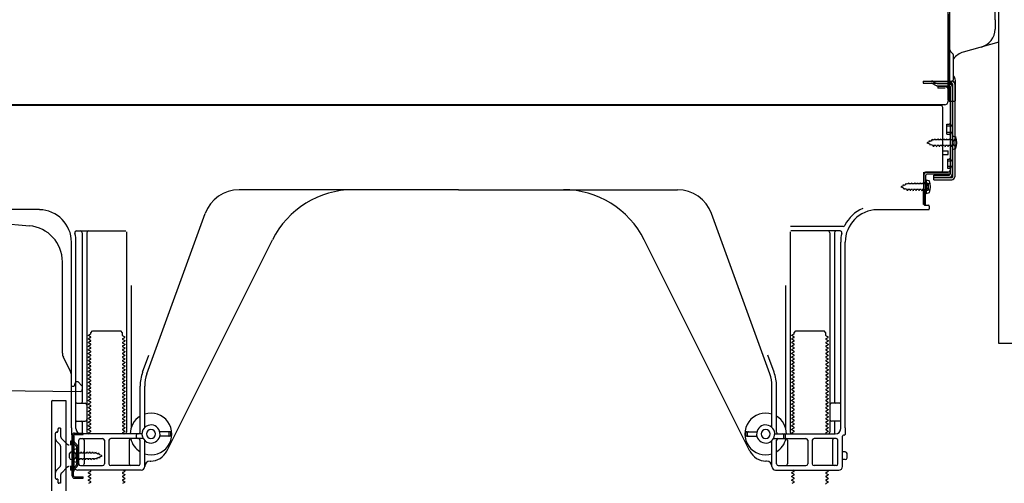
# Model space of a CAD drawing. Extents: x 28111 to 54233, y -21830 to -13430.
# Drawn here: x 36288 to 36832, y -19931 to -19675 of the extents above; entities that cross this region are included whole.
import ezdxf

# ---------------------------------------------------------------- set-up
doc = ezdxf.new("R2010")
doc.units = 0
doc.header["$LTSCALE"] = 50
doc.header["$MEASUREMENT"] = 0
doc.linetypes.add('HIDDEN', pattern=[0.375, 0.25, -0.125])
doc.linetypes.add('HIDDENNEW0', pattern=[4.5, 3, -1.5])
doc.layers.add('121-キャビネット（中）', color=253, linetype='HIDDEN')
doc.layers.add('150-機器', color=8, linetype='CONTINUOUS')

msp = doc.modelspace()

# ---------------------------------------------------------------- linework, layer by layer
at = {"layer": '121-キャビネット（中）', "linetype": 'Continuous', "flags": 128}
msp.add_lwpolyline([(36855.2, -19185.89), (36855.2, -19853.89), (36829.2, -19853.89), (36829.2, -19185.89)], close=True, dxfattribs=at)
at = {"layer": '150-機器', "color": 13, "linetype": 'Continuous'}
for p, q in [((36801.16, -19684.26), (36801.16, -19353.39)), ((36827.06, -19674.96), (36827.06, -19407.29)), ((36802.16, -19719.38), (36802.16, -19604.88)), ((36801.16, -19671.89), (36801.16, -19719.89)), ((36827.06, -19674.96), (36827.06, -19680.08)), ((36801.16, -19705.08), (36801.16, -19684.26)), ((36829.2, -19687.28), (36809.46, -19692.83)), ((36802.16, -19702.76), (36802.16, -19697.89)), ((36804.16, -19707.4), (36804.16, -19694.91)), ((36801.16, -19719.38), (36801.16, -19705.08)), ((36802.2, -19708.78), (36803.1, -19708.78)), ((36802.2, -19709.98), (36803.1, -19709.98)), ((36805.16, -19719.39), (36805.16, -19708.45)), ((36802.2, -19711.88), (36802.2, -19760.28)), ((36803.6, -19710.48), (36803.6, -19761.68)), ((36804.8, -19710.48), (36804.8, -19761.68)), ((36801.68, -19719.88), (36804.66, -19719.89)), ((36802.2, -19719.39), (36802.2, -19725.88)), ((36797.2, -19722.38), (36263.2, -19722.38)), ((36799.32, -19721.89), (36267.16, -19721.89)), ((36785.74, -19722.29), (36785.61, -19722.38)), ((36798.2, -19758.08), (36798.2, -19723.38)), ((36800.4, -19732.63), (36801.7, -19732.63)), ((36800.4, -19738.13), (36800.4, -19732.63)), ((36800.4, -19738.13), (36801.7, -19738.13)), ((36802.2, -19738.58), (36802.2, -19758.08)), ((36802.2, -19740.18), (36802.2, -19758.08)), ((36803.4, -19739.13), (36803.4, -19746.63)), ((36803.4, -19739.13), (36805.36, -19739.63)), ((36798.2, -19747.38), (36801.2, -19747.38)), ((36801.2, -19749.38), (36801.2, -19747.38)), ((36803.4, -19746.63), (36805.36, -19746.13)), ((36798.2, -19749.38), (36801.2, -19749.38)), ((36787.67, -19760.76), (36787.7, -19759.08)), ((36788.7, -19759.08), (36801.2, -19759.08)), ((36802.2, -19759.08), (36789.37, -19759.08)), ((36802.2, -19759.08), (36802.2, -19760.28)), ((36787.42, -19777.08), (36787.67, -19760.76)), ((36787.7, -19759.95), (36787.7, -19777.08)), ((36788.62, -19777.1), (36788.87, -19760.78)), ((36788.9, -19763.45), (36788.9, -19770.95)), ((36788.9, -19763.45), (36790.86, -19763.95)), ((36802.2, -19760.28), (36789.37, -19760.28)), ((36793.3, -19763.38), (36793.3, -19760.79)), ((36793.3, -19760.79), (36801.7, -19760.79)), ((36793.3, -19762.18), (36803.1, -19762.18)), ((36793.3, -19763.38), (36803.1, -19763.38)), ((36530.2, -19768.88), (36408.92, -19768.88)), ((36530.2, -19768.88), (36651.48, -19768.88)), ((36789.2, -19765.05), (36787.7, -19765.05)), ((36789.2, -19769.35), (36787.7, -19769.35)), ((36790.2, -19768.35), (36790.2, -19766.05)), ((36788.9, -19770.95), (36790.86, -19770.45)), ((36298.47, -19779.88), (36270.2, -19779.88)), ((36761.93, -19779.88), (36790.2, -19779.88)), ((36788.62, -19777.1), (36787.42, -19777.08)), ((36788, -19777.38), (36790.2, -19777.38)), ((36790.7, -19777.88), (36790.7, -19779.38)), ((36357.91, -19870.57), (36390.13, -19782.04)), ((36702.49, -19870.57), (36670.27, -19782.04)), ((36276.47, -19787.35), (36292.93, -19788.78)), ((36319.05, -19791.63), (36346.2, -19791.63)), ((36743.04, -19789.13), (36713.91, -19789.13)), ((36741.35, -19791.63), (36714.2, -19791.63)), ((36322.2, -19792.64), (36322.2, -19886.38)), ((36324.7, -19792.64), (36324.7, -19902.88)), ((36346.7, -19792.13), (36346.7, -19902.88)), ((36368.96, -19913.36), (36427.38, -19796.52)), ((36691.44, -19913.36), (36633.02, -19796.52)), ((36713.7, -19792.13), (36713.7, -19902.88)), ((36735.7, -19792.64), (36735.7, -19902.88)), ((36738.2, -19792.64), (36738.2, -19886.38)), ((36316.2, -19900.47), (36316.2, -19797.88)), ((36318.7, -19900.88), (36318.7, -19797.88)), ((36741.7, -19900.88), (36741.7, -19797.88)), ((36744.2, -19900.47), (36744.2, -19797.88)), ((36311.2, -19859.15), (36311.2, -19808.71)), ((36349.2, -19821.86), (36349.2, -19900.53)), ((36711.2, -19821.86), (36711.2, -19900.53)), ((36326.78, -19848.63), (36325.7, -19849.26)), ((36325.7, -19849.51), (36325.7, -19849.26)), ((36326.78, -19850.13), (36325.7, -19849.51)), ((36326.78, -19850.63), (36325.7, -19851.26)), ((36325.7, -19851.51), (36325.7, -19851.26)), ((36326.78, -19852.13), (36325.7, -19851.51)), ((36326.93, -19847.88), (36327.93, -19846.88)), ((36326.93, -19848.38), (36326.93, -19847.88)), ((36327.93, -19846.88), (36343.47, -19846.88)), ((36344.47, -19847.88), (36343.47, -19846.88)), ((36344.47, -19849.38), (36344.47, -19847.88)), ((36344.62, -19849.63), (36345.7, -19850.26)), ((36344.62, -19851.13), (36345.7, -19850.51)), ((36344.62, -19851.63), (36345.7, -19852.26)), ((36345.7, -19850.51), (36345.7, -19850.26)), ((36715.78, -19848.63), (36714.7, -19849.26)), ((36714.7, -19849.51), (36714.7, -19849.26)), ((36715.78, -19850.13), (36714.7, -19849.51)), ((36715.78, -19850.63), (36714.7, -19851.26)), ((36714.7, -19851.51), (36714.7, -19851.26)), ((36715.78, -19852.13), (36714.7, -19851.51)), ((36715.93, -19847.88), (36716.93, -19846.88)), ((36715.93, -19848.38), (36715.93, -19847.88)), ((36716.93, -19846.88), (36732.47, -19846.88)), ((36733.47, -19847.88), (36732.47, -19846.88)), ((36733.47, -19849.38), (36733.47, -19847.88)), ((36733.62, -19849.63), (36734.7, -19850.26)), ((36733.62, -19851.13), (36734.7, -19850.51)), ((36733.62, -19851.63), (36734.7, -19852.26)), ((36734.7, -19850.51), (36734.7, -19850.26)), ((36326.78, -19852.63), (36325.7, -19853.26)), ((36325.7, -19853.51), (36325.7, -19853.26)), ((36326.78, -19854.13), (36325.7, -19853.51)), ((36326.78, -19854.63), (36325.7, -19855.26)), ((36325.7, -19855.51), (36325.7, -19855.26)), ((36326.78, -19856.13), (36325.7, -19855.51)), ((36326.78, -19856.63), (36325.7, -19857.26)), ((36344.62, -19853.13), (36345.7, -19852.51)), ((36344.62, -19853.63), (36345.7, -19854.26)), ((36344.62, -19855.13), (36345.7, -19854.51)), ((36344.62, -19855.63), (36345.7, -19856.26)), ((36344.62, -19857.13), (36345.7, -19856.51)), ((36345.7, -19852.26), (36345.7, -19852.51)), ((36345.7, -19854.26), (36345.7, -19854.51)), ((36345.7, -19856.26), (36345.7, -19856.51)), ((36715.78, -19852.63), (36714.7, -19853.26)), ((36714.7, -19853.51), (36714.7, -19853.26)), ((36715.78, -19854.13), (36714.7, -19853.51)), ((36715.78, -19854.63), (36714.7, -19855.26)), ((36714.7, -19855.51), (36714.7, -19855.26)), ((36715.78, -19856.13), (36714.7, -19855.51)), ((36715.78, -19856.63), (36714.7, -19857.26)), ((36733.62, -19853.13), (36734.7, -19852.51)), ((36733.62, -19853.63), (36734.7, -19854.26)), ((36733.62, -19855.13), (36734.7, -19854.51)), ((36733.62, -19855.63), (36734.7, -19856.26)), ((36733.62, -19857.13), (36734.7, -19856.51)), ((36734.7, -19852.26), (36734.7, -19852.51)), ((36734.7, -19854.26), (36734.7, -19854.51)), ((36734.7, -19856.26), (36734.7, -19856.51)), ((36315.67, -19869.28), (36311.73, -19861.39)), ((36325.7, -19857.51), (36325.7, -19857.26)), ((36326.78, -19858.13), (36325.7, -19857.51)), ((36326.78, -19858.63), (36325.7, -19859.26)), ((36325.7, -19859.51), (36325.7, -19859.26)), ((36326.78, -19860.13), (36325.7, -19859.51)), ((36326.78, -19860.63), (36325.7, -19861.26)), ((36325.7, -19861.51), (36325.7, -19861.26)), ((36326.78, -19862.13), (36325.7, -19861.51)), ((36326.78, -19862.63), (36325.7, -19863.26)), ((36344.62, -19857.63), (36345.7, -19858.26)), ((36344.62, -19859.13), (36345.7, -19858.51)), ((36344.62, -19859.63), (36345.7, -19860.26)), ((36344.62, -19861.13), (36345.7, -19860.51)), ((36344.62, -19861.63), (36345.7, -19862.26)), ((36344.62, -19863.13), (36345.7, -19862.51)), ((36345.7, -19858.26), (36345.7, -19858.51)), ((36345.7, -19860.26), (36345.7, -19860.51)), ((36345.7, -19862.26), (36345.7, -19862.51)), ((36355.56, -19869.72), (36358.95, -19860.39)), ((36704.84, -19869.72), (36701.45, -19860.39)), ((36714.7, -19857.51), (36714.7, -19857.26)), ((36715.78, -19858.13), (36714.7, -19857.51)), ((36715.78, -19858.63), (36714.7, -19859.26)), ((36714.7, -19859.51), (36714.7, -19859.26)), ((36715.78, -19860.13), (36714.7, -19859.51)), ((36715.78, -19860.63), (36714.7, -19861.26)), ((36714.7, -19861.51), (36714.7, -19861.26)), ((36715.78, -19862.13), (36714.7, -19861.51)), ((36715.78, -19862.63), (36714.7, -19863.26)), ((36733.62, -19857.63), (36734.7, -19858.26)), ((36733.62, -19859.13), (36734.7, -19858.51)), ((36733.62, -19859.63), (36734.7, -19860.26)), ((36733.62, -19861.13), (36734.7, -19860.51)), ((36733.62, -19861.63), (36734.7, -19862.26)), ((36733.62, -19863.13), (36734.7, -19862.51)), ((36734.7, -19858.26), (36734.7, -19858.51)), ((36734.7, -19860.26), (36734.7, -19860.51)), ((36734.7, -19862.26), (36734.7, -19862.51)), ((36325.7, -19863.51), (36325.7, -19863.26)), ((36326.78, -19864.13), (36325.7, -19863.51)), ((36326.78, -19864.63), (36325.7, -19865.26)), ((36325.7, -19865.51), (36325.7, -19865.26)), ((36326.78, -19866.13), (36325.7, -19865.51)), ((36326.78, -19866.63), (36325.7, -19867.26)), ((36325.7, -19867.51), (36325.7, -19867.26)), ((36326.78, -19868.13), (36325.7, -19867.51)), ((36344.62, -19863.63), (36345.7, -19864.26)), ((36344.62, -19865.13), (36345.7, -19864.51)), ((36344.62, -19865.63), (36345.7, -19866.26)), ((36344.62, -19867.13), (36345.7, -19866.51)), ((36344.62, -19867.63), (36345.7, -19868.26)), ((36345.7, -19864.26), (36345.7, -19864.51)), ((36345.7, -19866.26), (36345.7, -19866.51)), ((36714.7, -19863.51), (36714.7, -19863.26)), ((36715.78, -19864.13), (36714.7, -19863.51)), ((36715.78, -19864.63), (36714.7, -19865.26)), ((36714.7, -19865.51), (36714.7, -19865.26)), ((36715.78, -19866.13), (36714.7, -19865.51)), ((36715.78, -19866.63), (36714.7, -19867.26)), ((36714.7, -19867.51), (36714.7, -19867.26)), ((36715.78, -19868.13), (36714.7, -19867.51)), ((36733.62, -19863.63), (36734.7, -19864.26)), ((36733.62, -19865.13), (36734.7, -19864.51)), ((36733.62, -19865.63), (36734.7, -19866.26)), ((36733.62, -19867.13), (36734.7, -19866.51)), ((36733.62, -19867.63), (36734.7, -19868.26)), ((36734.7, -19864.26), (36734.7, -19864.51)), ((36734.7, -19866.26), (36734.7, -19866.51)), ((36316.2, -19877.38), (36316.2, -19871.52)), ((36326.78, -19868.63), (36325.7, -19869.26)), ((36325.7, -19869.51), (36325.7, -19869.26)), ((36326.78, -19870.13), (36325.7, -19869.51)), ((36326.78, -19870.63), (36325.7, -19871.26)), ((36325.7, -19871.51), (36325.7, -19871.26)), ((36326.78, -19872.13), (36325.7, -19871.51)), ((36326.78, -19872.63), (36325.7, -19873.26)), ((36325.7, -19873.51), (36325.7, -19873.26)), ((36326.78, -19874.13), (36325.7, -19873.51)), ((36344.62, -19869.13), (36345.7, -19868.51)), ((36344.62, -19869.63), (36345.7, -19870.26)), ((36344.62, -19871.13), (36345.7, -19870.51)), ((36344.62, -19871.63), (36345.7, -19872.26)), ((36344.62, -19873.13), (36345.7, -19872.51)), ((36345.7, -19868.26), (36345.7, -19868.51)), ((36345.7, -19870.26), (36345.7, -19870.51)), ((36345.7, -19872.26), (36345.7, -19872.51)), ((36715.78, -19868.63), (36714.7, -19869.26)), ((36714.7, -19869.51), (36714.7, -19869.26)), ((36715.78, -19870.13), (36714.7, -19869.51)), ((36715.78, -19870.63), (36714.7, -19871.26)), ((36714.7, -19871.51), (36714.7, -19871.26)), ((36715.78, -19872.13), (36714.7, -19871.51)), ((36715.78, -19872.63), (36714.7, -19873.26)), ((36714.7, -19873.51), (36714.7, -19873.26)), ((36715.78, -19874.13), (36714.7, -19873.51)), ((36733.62, -19869.13), (36734.7, -19868.51)), ((36733.62, -19869.63), (36734.7, -19870.26)), ((36733.62, -19871.13), (36734.7, -19870.51)), ((36733.62, -19871.63), (36734.7, -19872.26)), ((36733.62, -19873.13), (36734.7, -19872.51)), ((36734.7, -19868.26), (36734.7, -19868.51)), ((36734.7, -19870.26), (36734.7, -19870.51)), ((36734.7, -19872.26), (36734.7, -19872.51)), ((36316.2, -19877.38), (36317.7, -19877.38)), ((36318.16, -19876.24), (36317.7, -19877.38)), ((36318.7, -19874.88), (36318.16, -19876.24)), ((36318.7, -19874.88), (36319.7, -19874.88)), ((36319.7, -19874.88), (36322.2, -19877.38)), ((36322.2, -19877.38), (36322.2, -19879.32)), ((36326.78, -19874.63), (36325.7, -19875.26)), ((36325.7, -19875.51), (36325.7, -19875.26)), ((36326.78, -19876.13), (36325.7, -19875.51)), ((36326.78, -19876.63), (36325.7, -19877.26)), ((36325.7, -19877.51), (36325.7, -19877.26)), ((36326.78, -19878.13), (36325.7, -19877.51)), ((36326.78, -19878.63), (36325.7, -19879.26)), ((36344.62, -19873.63), (36345.7, -19874.26)), ((36344.62, -19875.13), (36345.7, -19874.51)), ((36344.62, -19875.63), (36345.7, -19876.26)), ((36344.62, -19877.13), (36345.7, -19876.51)), ((36344.62, -19877.63), (36345.7, -19878.26)), ((36344.62, -19879.13), (36345.7, -19878.51)), ((36345.7, -19874.26), (36345.7, -19874.51)), ((36345.7, -19876.26), (36345.7, -19876.51)), ((36345.7, -19878.26), (36345.7, -19878.51)), ((36354.2, -19902.88), (36354.2, -19877.41)), ((36356.7, -19900.31), (36356.7, -19877.41)), ((36703.7, -19900.31), (36703.7, -19877.41)), ((36706.2, -19902.88), (36706.2, -19877.41)), ((36715.78, -19874.63), (36714.7, -19875.26)), ((36714.7, -19875.51), (36714.7, -19875.26)), ((36715.78, -19876.13), (36714.7, -19875.51)), ((36715.78, -19876.63), (36714.7, -19877.26)), ((36714.7, -19877.51), (36714.7, -19877.26)), ((36715.78, -19878.13), (36714.7, -19877.51)), ((36715.78, -19878.63), (36714.7, -19879.26)), ((36733.62, -19873.63), (36734.7, -19874.26)), ((36733.62, -19875.13), (36734.7, -19874.51)), ((36733.62, -19875.63), (36734.7, -19876.26)), ((36733.62, -19877.13), (36734.7, -19876.51)), ((36733.62, -19877.63), (36734.7, -19878.26)), ((36733.62, -19879.13), (36734.7, -19878.51)), ((36734.7, -19874.26), (36734.7, -19874.51)), ((36734.7, -19876.26), (36734.7, -19876.51)), ((36734.7, -19878.26), (36734.7, -19878.51)), ((36250.19, -19879.49), (36321.19, -19880.32)), ((36325.7, -19879.51), (36325.7, -19879.26)), ((36326.78, -19880.13), (36325.7, -19879.51)), ((36326.78, -19880.63), (36325.7, -19881.26)), ((36325.7, -19881.51), (36325.7, -19881.26)), ((36326.78, -19882.13), (36325.7, -19881.51)), ((36326.78, -19882.63), (36325.7, -19883.26)), ((36325.7, -19883.51), (36325.7, -19883.26)), ((36326.78, -19884.13), (36325.7, -19883.51)), ((36344.62, -19879.63), (36345.7, -19880.26)), ((36344.62, -19881.13), (36345.7, -19880.51)), ((36344.62, -19881.63), (36345.7, -19882.26)), ((36344.62, -19883.13), (36345.7, -19882.51)), ((36344.62, -19883.63), (36345.7, -19884.26)), ((36345.7, -19880.26), (36345.7, -19880.51)), ((36345.7, -19882.26), (36345.7, -19882.51)), ((36345.7, -19884.26), (36345.7, -19884.51)), ((36714.7, -19879.51), (36714.7, -19879.26)), ((36715.78, -19880.13), (36714.7, -19879.51)), ((36715.78, -19880.63), (36714.7, -19881.26)), ((36714.7, -19881.51), (36714.7, -19881.26)), ((36715.78, -19882.13), (36714.7, -19881.51)), ((36715.78, -19882.63), (36714.7, -19883.26)), ((36714.7, -19883.51), (36714.7, -19883.26)), ((36715.78, -19884.13), (36714.7, -19883.51)), ((36733.62, -19879.63), (36734.7, -19880.26)), ((36733.62, -19881.13), (36734.7, -19880.51)), ((36733.62, -19881.63), (36734.7, -19882.26)), ((36733.62, -19883.13), (36734.7, -19882.51)), ((36733.62, -19883.63), (36734.7, -19884.26)), ((36734.7, -19880.26), (36734.7, -19880.51)), ((36734.7, -19882.26), (36734.7, -19882.51)), ((36734.7, -19884.26), (36734.7, -19884.51)), ((36305.2, -19885.88), (36305.2, -20004.88)), ((36305.7, -19885.38), (36313.1, -19885.38)), ((36313.1, -19885.38), (36313.1, -20004.88)), ((36318.7, -19893.88), (36318.7, -19889.88)), ((36319.2, -19886.88), (36323.7, -19886.88)), ((36326.78, -19884.63), (36325.7, -19885.26)), ((36325.7, -19885.51), (36325.7, -19885.26)), ((36326.78, -19886.13), (36325.7, -19885.51)), ((36326.78, -19886.63), (36325.7, -19887.26)), ((36325.7, -19887.51), (36325.7, -19887.26)), ((36326.78, -19888.13), (36325.7, -19887.51)), ((36326.78, -19888.63), (36325.7, -19889.26)), ((36325.7, -19889.51), (36325.7, -19889.26)), ((36326.78, -19890.13), (36325.7, -19889.51)), ((36344.62, -19885.13), (36345.7, -19884.51)), ((36344.62, -19885.63), (36345.7, -19886.26)), ((36344.62, -19887.13), (36345.7, -19886.51)), ((36344.62, -19887.63), (36345.7, -19888.26)), ((36344.62, -19889.13), (36345.7, -19888.51)), ((36344.62, -19889.63), (36345.7, -19890.26)), ((36345.7, -19886.26), (36345.7, -19886.51)), ((36345.7, -19888.26), (36345.7, -19888.51)), ((36715.78, -19884.63), (36714.7, -19885.26)), ((36714.7, -19885.51), (36714.7, -19885.26)), ((36715.78, -19886.13), (36714.7, -19885.51)), ((36715.78, -19886.63), (36714.7, -19887.26)), ((36714.7, -19887.51), (36714.7, -19887.26)), ((36715.78, -19888.13), (36714.7, -19887.51)), ((36715.78, -19888.63), (36714.7, -19889.26)), ((36714.7, -19889.51), (36714.7, -19889.26)), ((36715.78, -19890.13), (36714.7, -19889.51)), ((36733.62, -19885.13), (36734.7, -19884.51)), ((36733.62, -19885.63), (36734.7, -19886.26)), ((36733.62, -19887.13), (36734.7, -19886.51)), ((36733.62, -19887.63), (36734.7, -19888.26)), ((36733.62, -19889.13), (36734.7, -19888.51)), ((36733.62, -19889.63), (36734.7, -19890.26)), ((36734.7, -19886.26), (36734.7, -19886.51)), ((36734.7, -19888.26), (36734.7, -19888.51)), ((36741.2, -19886.88), (36736.7, -19886.88)), ((36741.7, -19893.88), (36741.7, -19889.88)), ((36326.78, -19890.63), (36325.7, -19891.26)), ((36325.7, -19891.51), (36325.7, -19891.26)), ((36326.78, -19892.13), (36325.7, -19891.51)), ((36326.78, -19892.63), (36325.7, -19893.26)), ((36325.7, -19893.51), (36325.7, -19893.26)), ((36326.78, -19894.13), (36325.7, -19893.51)), ((36326.78, -19894.63), (36325.7, -19895.26)), ((36325.7, -19895.51), (36325.7, -19895.26)), ((36344.62, -19891.13), (36345.7, -19890.51)), ((36344.62, -19891.63), (36345.7, -19892.26)), ((36344.62, -19893.13), (36345.7, -19892.51)), ((36344.62, -19893.63), (36345.7, -19894.26)), ((36344.62, -19895.13), (36345.7, -19894.51)), ((36345.7, -19890.26), (36345.7, -19890.51)), ((36345.7, -19892.26), (36345.7, -19892.51)), ((36345.7, -19894.26), (36345.7, -19894.51)), ((36715.78, -19890.63), (36714.7, -19891.26)), ((36714.7, -19891.51), (36714.7, -19891.26)), ((36715.78, -19892.13), (36714.7, -19891.51)), ((36715.78, -19892.63), (36714.7, -19893.26)), ((36714.7, -19893.51), (36714.7, -19893.26)), ((36715.78, -19894.13), (36714.7, -19893.51)), ((36715.78, -19894.63), (36714.7, -19895.26)), ((36714.7, -19895.51), (36714.7, -19895.26)), ((36733.62, -19891.13), (36734.7, -19890.51)), ((36733.62, -19891.63), (36734.7, -19892.26)), ((36733.62, -19893.13), (36734.7, -19892.51)), ((36733.62, -19893.63), (36734.7, -19894.26)), ((36733.62, -19895.13), (36734.7, -19894.51)), ((36734.7, -19890.26), (36734.7, -19890.51)), ((36734.7, -19892.26), (36734.7, -19892.51)), ((36734.7, -19894.26), (36734.7, -19894.51)), ((36316.2, -19900.47), (36316.2, -19904.08)), ((36319.2, -19896.88), (36323.7, -19896.88)), ((36322.2, -19897.38), (36322.2, -19903.38)), ((36326.78, -19896.13), (36325.7, -19895.51)), ((36326.78, -19896.63), (36325.7, -19897.26)), ((36325.7, -19897.51), (36325.7, -19897.26)), ((36326.78, -19898.13), (36325.7, -19897.51)), ((36326.78, -19898.63), (36325.7, -19899.26)), ((36325.7, -19899.51), (36325.7, -19899.26)), ((36326.78, -19900.13), (36325.7, -19899.51)), ((36326.78, -19900.63), (36325.7, -19901.26)), ((36344.62, -19895.63), (36345.7, -19896.26)), ((36344.62, -19897.13), (36345.7, -19896.51)), ((36344.62, -19897.63), (36345.7, -19898.26)), ((36344.62, -19899.13), (36345.7, -19898.51)), ((36344.62, -19899.63), (36345.7, -19900.26)), ((36344.62, -19901.13), (36345.7, -19900.51)), ((36345.7, -19896.26), (36345.7, -19896.51)), ((36345.7, -19898.26), (36345.7, -19898.51)), ((36345.7, -19900.26), (36345.7, -19900.51)), ((36715.78, -19896.13), (36714.7, -19895.51)), ((36715.78, -19896.63), (36714.7, -19897.26)), ((36714.7, -19897.51), (36714.7, -19897.26)), ((36715.78, -19898.13), (36714.7, -19897.51)), ((36715.78, -19898.63), (36714.7, -19899.26)), ((36714.7, -19899.51), (36714.7, -19899.26)), ((36715.78, -19900.13), (36714.7, -19899.51)), ((36715.78, -19900.63), (36714.7, -19901.26)), ((36733.62, -19895.63), (36734.7, -19896.26)), ((36733.62, -19897.13), (36734.7, -19896.51)), ((36733.62, -19897.63), (36734.7, -19898.26)), ((36733.62, -19899.13), (36734.7, -19898.51)), ((36733.62, -19899.63), (36734.7, -19900.26)), ((36733.62, -19901.13), (36734.7, -19900.51)), ((36734.7, -19896.26), (36734.7, -19896.51)), ((36734.7, -19898.26), (36734.7, -19898.51)), ((36734.7, -19900.26), (36734.7, -19900.51)), ((36741.2, -19896.88), (36736.7, -19896.88)), ((36738.2, -19897.38), (36738.2, -19903.38)), ((36744.2, -19900.47), (36744.2, -19904.08)), ((36316.6, -19927.08), (36316.6, -19904.68)), ((36316.6, -19904.68), (36317.4, -19904.68)), ((36316.7, -19904.58), (36317.2, -19904.58)), ((36317.4, -19907.04), (36317.4, -19904.68)), ((36317.7, -19921.88), (36317.7, -19905.08)), ((36355.2, -19903.88), (36321.7, -19903.88)), ((36325.7, -19901.51), (36325.7, -19901.26)), ((36326.78, -19902.13), (36325.7, -19901.51)), ((36326.78, -19902.63), (36325.7, -19903.26)), ((36325.7, -19903.51), (36325.7, -19903.26)), ((36326.35, -19903.88), (36325.7, -19903.51)), ((36344.62, -19901.63), (36345.7, -19902.26)), ((36344.62, -19903.13), (36345.7, -19902.51)), ((36344.62, -19903.63), (36345.05, -19903.88)), ((36345.7, -19902.26), (36345.7, -19902.51)), ((36352.2, -19905.88), (36352.2, -19904.38)), ((36370.7, -19902.63), (36365.04, -19902.63)), ((36370.7, -19905.13), (36365.04, -19905.13)), ((36370.2, -19904.63), (36370.2, -19903.13)), ((36371.2, -19904.63), (36371.2, -19903.13)), ((36689.2, -19904.63), (36689.2, -19903.13)), ((36689.7, -19902.63), (36695.36, -19902.63)), ((36689.7, -19905.13), (36695.36, -19905.13)), ((36690.2, -19904.63), (36690.2, -19903.13)), ((36705.2, -19903.88), (36738.7, -19903.88)), ((36710.2, -19905.88), (36710.2, -19904.38)), ((36711.2, -19905.88), (36711.2, -19904.38)), ((36714.7, -19901.51), (36714.7, -19901.26)), ((36715.78, -19902.13), (36714.7, -19901.51)), ((36715.78, -19902.63), (36714.7, -19903.26)), ((36714.7, -19903.51), (36714.7, -19903.26)), ((36715.35, -19903.88), (36714.7, -19903.51)), ((36733.62, -19901.63), (36734.7, -19902.26)), ((36733.62, -19903.13), (36734.7, -19902.51)), ((36733.62, -19903.63), (36734.05, -19903.88)), ((36734.7, -19902.26), (36734.7, -19902.51)), ((36742.7, -19921.88), (36742.7, -19905.08)), ((36743.7, -19904.58), (36743.2, -19904.58)), ((36317.4, -19924.73), (36317.4, -19907.04)), ((36320.2, -19920.38), (36320.2, -19907.38)), ((36321.2, -19906.38), (36333.45, -19906.38)), ((36323.27, -19907.38), (36323.27, -19920.38)), ((36334.45, -19907.38), (36334.45, -19920.38)), ((36336.95, -19907.38), (36336.95, -19920.38)), ((36355.87, -19906.38), (36337.95, -19906.38)), ((36348.13, -19907.38), (36348.13, -19920.38)), ((36354.2, -19920.38), (36354.2, -19907.38)), ((36356.7, -19921.88), (36356.7, -19907.46)), ((36703.7, -19921.88), (36703.7, -19907.46)), ((36704.53, -19906.38), (36722.45, -19906.38)), ((36706.2, -19920.38), (36706.2, -19907.38)), ((36712.27, -19907.38), (36712.27, -19920.38)), ((36723.45, -19907.38), (36723.45, -19920.38)), ((36725.95, -19907.38), (36725.95, -19920.38)), ((36739.2, -19906.38), (36726.95, -19906.38)), ((36737.13, -19907.38), (36737.13, -19920.38)), ((36740.2, -19920.38), (36740.2, -19907.38)), ((36315.2, -19917.03), (36315.2, -19914.73)), ((36316.2, -19913.73), (36317.7, -19913.73)), ((36319.2, -19912.13), (36317.24, -19912.63)), ((36319.2, -19919.63), (36319.2, -19912.13)), ((36744.2, -19913.73), (36742.7, -19913.73)), ((36745.2, -19917.03), (36745.2, -19914.73)), ((36316.2, -19918.03), (36317.7, -19918.03)), ((36319.2, -19919.63), (36317.24, -19919.13)), ((36321.2, -19921.38), (36333.45, -19921.38)), ((36353.2, -19921.38), (36337.95, -19921.38)), ((36359.7, -19918.88), (36360.2, -19918.88)), ((36700.7, -19918.88), (36700.2, -19918.88)), ((36707.2, -19921.38), (36722.45, -19921.38)), ((36739.2, -19921.38), (36726.95, -19921.38)), ((36744.2, -19918.03), (36742.7, -19918.03)), ((36317.4, -19927.08), (36317.4, -19924.73)), ((36317.9, -19927.58), (36322.6, -19927.58)), ((36354.7, -19923.88), (36319.7, -19923.88)), ((36321.1, -19928.38), (36321.1, -19927.58)), ((36322.6, -19928.38), (36322.6, -19927.58)), ((36326.78, -19924.63), (36325.7, -19925.26)), ((36325.7, -19925.51), (36325.7, -19925.26)), ((36326.78, -19926.13), (36325.7, -19925.51)), ((36326.78, -19926.63), (36325.7, -19927.26)), ((36325.7, -19927.51), (36325.7, -19927.26)), ((36326.78, -19928.13), (36325.7, -19927.51)), ((36326.78, -19924.13), (36326.35, -19923.88)), ((36344.62, -19925.13), (36345.7, -19924.51)), ((36344.62, -19925.63), (36345.7, -19926.26)), ((36344.62, -19927.13), (36345.7, -19926.51)), ((36344.62, -19927.63), (36345.7, -19928.26)), ((36345.05, -19923.88), (36345.7, -19924.26)), ((36345.7, -19924.26), (36345.7, -19924.51)), ((36345.7, -19926.26), (36345.7, -19926.51)), ((36705.7, -19923.88), (36740.7, -19923.88)), ((36715.78, -19924.63), (36714.7, -19925.26)), ((36714.7, -19925.51), (36714.7, -19925.26)), ((36715.78, -19926.13), (36714.7, -19925.51)), ((36715.78, -19926.63), (36714.7, -19927.26)), ((36714.7, -19927.51), (36714.7, -19927.26)), ((36715.78, -19928.13), (36714.7, -19927.51)), ((36715.78, -19924.13), (36715.35, -19923.88)), ((36733.62, -19925.13), (36734.7, -19924.51)), ((36733.62, -19925.63), (36734.7, -19926.26)), ((36733.62, -19927.13), (36734.7, -19926.51)), ((36733.62, -19927.63), (36734.7, -19928.26)), ((36734.05, -19923.88), (36734.7, -19924.26)), ((36734.7, -19924.26), (36734.7, -19924.51)), ((36734.7, -19926.26), (36734.7, -19926.51)), ((36317.9, -19928.38), (36322.6, -19928.38)), ((36326.78, -19928.63), (36325.7, -19929.26)), ((36325.7, -19929.51), (36325.7, -19929.26)), ((36326.78, -19930.13), (36325.7, -19929.51)), ((36326.78, -19930.63), (36325.7, -19931.26)), ((36344.62, -19929.13), (36345.7, -19928.51)), ((36344.62, -19929.63), (36345.7, -19930.26)), ((36344.62, -19931.13), (36345.7, -19930.51)), ((36345.7, -19928.26), (36345.7, -19928.51)), ((36345.7, -19930.26), (36345.7, -19930.51)), ((36715.78, -19928.63), (36714.7, -19929.26)), ((36714.7, -19929.51), (36714.7, -19929.26)), ((36715.78, -19930.13), (36714.7, -19929.51)), ((36715.78, -19930.63), (36714.7, -19931.26)), ((36733.62, -19929.13), (36734.7, -19928.51)), ((36733.62, -19929.63), (36734.7, -19930.26)), ((36733.62, -19931.13), (36734.7, -19930.51)), ((36734.7, -19928.26), (36734.7, -19928.51)), ((36734.7, -19930.26), (36734.7, -19930.51))]:
    msp.add_line(p, q, dxfattribs=at)
at = {"layer": '150-機器', "color": 13, "linetype": 'HIDDENNEW0'}
for p, q in [((36787.3, -19708.78), (36787.3, -19709.98)), ((36787.3, -19708.78), (36802.2, -19708.78)), ((36787.3, -19709.98), (36802.2, -19709.98)), ((36792.12, -19710.04), (36794.42, -19711.18)), ((36792.7, -19708.99), (36794.99, -19710.13)), ((36795.22, -19710.18), (36801.7, -19710.18)), ((36795.27, -19711.38), (36801.7, -19711.38)), ((36795.5, -19711.88), (36795.5, -19712.68)), ((36799.4, -19711.88), (36795.5, -19711.88)), ((36799.4, -19712.68), (36795.5, -19712.68)), ((36803.4, -19711.88), (36803.4, -19760.28)), ((36800.4, -19733.63), (36802.4, -19733.63)), ((36800.4, -19737.13), (36802.4, -19737.13)), ((36790.69, -19742.35), (36789.4, -19742.88)), ((36790.69, -19742.35), (36790.86, -19741.58)), ((36790.86, -19741.58), (36791.18, -19742.15)), ((36792.13, -19741.76), (36791.18, -19742.15)), ((36792.13, -19741.76), (36792.34, -19740.96)), ((36792.34, -19740.96), (36792.61, -19741.55)), ((36793.14, -19741.33), (36792.61, -19741.55)), ((36793.61, -19741.33), (36793.14, -19741.33)), ((36793.87, -19740.68), (36793.61, -19741.33)), ((36793.87, -19740.68), (36794.14, -19741.33)), ((36795.19, -19741.33), (36794.14, -19741.33)), ((36795.46, -19740.68), (36795.19, -19741.33)), ((36795.46, -19740.68), (36795.73, -19741.33)), ((36796.78, -19741.33), (36795.73, -19741.33)), ((36797.05, -19740.68), (36796.78, -19741.33)), ((36797.05, -19740.68), (36797.32, -19741.33)), ((36798.37, -19741.33), (36797.32, -19741.33)), ((36798.64, -19740.68), (36798.37, -19741.33)), ((36798.64, -19740.68), (36798.91, -19741.33)), ((36799.96, -19741.33), (36798.91, -19741.33)), ((36800.22, -19740.68), (36799.96, -19741.33)), ((36800.22, -19740.68), (36800.49, -19741.33)), ((36801.54, -19741.33), (36800.49, -19741.33)), ((36801.81, -19740.68), (36801.54, -19741.33)), ((36801.81, -19740.68), (36802.08, -19741.33)), ((36802.9, -19741.33), (36802.08, -19741.33)), ((36804.74, -19741.14), (36805.64, -19740.63)), ((36789.4, -19742.88), (36791, -19743.55)), ((36791.37, -19744.4), (36791, -19743.55)), ((36791.6, -19743.8), (36791.37, -19744.4)), ((36791.6, -19743.8), (36792.77, -19744.28)), ((36793.08, -19745.08), (36792.77, -19744.28)), ((36793.35, -19744.44), (36793.08, -19745.08)), ((36794.4, -19744.43), (36793.35, -19744.43)), ((36794.4, -19744.43), (36794.67, -19745.08)), ((36794.94, -19744.43), (36794.67, -19745.08)), ((36795.99, -19744.43), (36794.94, -19744.43)), ((36795.99, -19744.43), (36796.26, -19745.08)), ((36796.53, -19744.43), (36796.26, -19745.08)), ((36797.57, -19744.43), (36796.53, -19744.43)), ((36797.57, -19744.43), (36797.84, -19745.08)), ((36798.11, -19744.43), (36797.84, -19745.08)), ((36799.16, -19744.43), (36798.11, -19744.43)), ((36799.16, -19744.43), (36799.43, -19745.08)), ((36799.7, -19744.43), (36799.43, -19745.08)), ((36800.75, -19744.43), (36799.7, -19744.43)), ((36800.75, -19744.43), (36801.02, -19745.08)), ((36801.29, -19744.43), (36801.02, -19745.08)), ((36802.34, -19744.43), (36801.29, -19744.43)), ((36802.34, -19744.43), (36802.61, -19745.08)), ((36802.88, -19744.43), (36802.61, -19745.08)), ((36802.9, -19744.43), (36802.88, -19744.43)), ((36805.64, -19745.13), (36804.74, -19744.63)), ((36800.7, -19751.88), (36801.7, -19751.88)), ((36800.7, -19751.88), (36800.7, -19756.88)), ((36800.7, -19752.88), (36802.4, -19752.88)), ((36800.7, -19755.88), (36802.4, -19755.88)), ((36800.7, -19756.88), (36801.7, -19756.88)), ((36793.3, -19761.98), (36801.7, -19761.98)), ((36776.19, -19766.66), (36774.9, -19767.2)), ((36774.9, -19767.2), (36776.5, -19767.86)), ((36776.19, -19766.66), (36776.36, -19765.89)), ((36776.36, -19765.89), (36776.68, -19766.46)), ((36776.87, -19768.72), (36776.5, -19767.86)), ((36777.63, -19766.07), (36776.68, -19766.46)), ((36777.1, -19768.11), (36776.87, -19768.72)), ((36777.1, -19768.11), (36778.27, -19768.59)), ((36777.63, -19766.07), (36777.84, -19765.28)), ((36777.84, -19765.28), (36778.11, -19765.87)), ((36778.64, -19765.65), (36778.11, -19765.87)), ((36778.58, -19769.4), (36778.27, -19768.59)), ((36778.85, -19768.75), (36778.58, -19769.4)), ((36779.11, -19765.65), (36778.64, -19765.65)), ((36779.9, -19768.75), (36778.85, -19768.75)), ((36779.38, -19765), (36779.11, -19765.65)), ((36779.38, -19765), (36779.64, -19765.65)), ((36780.69, -19765.65), (36779.64, -19765.65)), ((36779.9, -19768.75), (36780.17, -19769.4)), ((36780.44, -19768.75), (36780.17, -19769.4)), ((36781.49, -19768.75), (36780.44, -19768.75)), ((36780.96, -19765), (36780.69, -19765.65)), ((36780.96, -19765), (36781.23, -19765.65)), ((36782.28, -19765.65), (36781.23, -19765.65)), ((36781.49, -19768.75), (36781.76, -19769.4)), ((36782.03, -19768.75), (36781.76, -19769.4)), ((36783.07, -19768.75), (36782.03, -19768.75)), ((36782.55, -19765), (36782.28, -19765.65)), ((36782.55, -19765), (36782.82, -19765.65)), ((36783.87, -19765.65), (36782.82, -19765.65)), ((36783.07, -19768.75), (36783.34, -19769.4)), ((36783.61, -19768.75), (36783.34, -19769.4)), ((36784.66, -19768.75), (36783.61, -19768.75)), ((36784.14, -19765), (36783.87, -19765.65)), ((36784.14, -19765), (36784.41, -19765.65)), ((36785.46, -19765.65), (36784.41, -19765.65)), ((36784.66, -19768.75), (36784.93, -19769.4)), ((36785.2, -19768.75), (36784.93, -19769.4)), ((36786.25, -19768.75), (36785.2, -19768.75)), ((36785.73, -19765), (36785.46, -19765.65)), ((36785.73, -19765), (36785.99, -19765.65)), ((36787.04, -19765.65), (36785.99, -19765.65)), ((36786.25, -19768.75), (36786.52, -19769.4)), ((36786.79, -19768.75), (36786.52, -19769.4)), ((36787.84, -19768.75), (36786.79, -19768.75)), ((36787.31, -19765), (36787.04, -19765.65)), ((36787.31, -19765), (36787.58, -19765.65)), ((36788.4, -19765.65), (36787.58, -19765.65)), ((36787.84, -19768.75), (36788.11, -19769.4)), ((36788.38, -19768.75), (36788.11, -19769.4)), ((36788.4, -19768.75), (36788.38, -19768.75)), ((36790.24, -19765.45), (36791.14, -19764.95)), ((36791.14, -19769.45), (36790.24, -19768.94)), ((36310.2, -19900.68), (36309.2, -19900.68)), ((36310.2, -19900.68), (36310.2, -19905.06)), ((36307.2, -19903.88), (36307.2, -19927.88)), ((36308.7, -19901.18), (36308.7, -19902.38)), ((36317.9, -19903.38), (36322.6, -19903.38)), ((36317.9, -19904.18), (36322.6, -19904.18)), ((36322.6, -19904.18), (36322.6, -19903.38)), ((36309.91, -19909.84), (36308.08, -19908.01)), ((36310.2, -19910.55), (36310.2, -19921.22)), ((36313.61, -19909.3), (36310.79, -19906.48)), ((36315.7, -19909.88), (36315.52, -19909.88)), ((36317.7, -19907.88), (36315.7, -19907.88)), ((36315.7, -19907.88), (36315.7, -19909.88)), ((36317.7, -19909.88), (36315.7, -19909.88)), ((36318.61, -19910.3), (36317.48, -19909.16)), ((36319.18, -19909.73), (36318.04, -19908.6)), ((36320, -19911.6), (36320, -19920.06)), ((36316.96, -19913.63), (36317.86, -19914.14)), ((36319.2, -19911.71), (36319.2, -19920.06)), ((36319.7, -19914.33), (36319.72, -19914.33)), ((36319.72, -19914.33), (36319.99, -19913.68)), ((36320.26, -19914.33), (36319.99, -19913.68)), ((36320.26, -19914.33), (36321.31, -19914.33)), ((36321.31, -19914.33), (36321.58, -19913.68)), ((36321.85, -19914.33), (36321.58, -19913.68)), ((36321.85, -19914.33), (36322.9, -19914.33)), ((36322.9, -19914.33), (36323.17, -19913.68)), ((36323.44, -19914.33), (36323.17, -19913.68)), ((36323.44, -19914.33), (36324.49, -19914.33)), ((36324.49, -19914.33), (36324.76, -19913.68)), ((36325.03, -19914.33), (36324.76, -19913.68)), ((36325.03, -19914.33), (36326.07, -19914.33)), ((36326.07, -19914.33), (36326.34, -19913.68)), ((36326.61, -19914.33), (36326.34, -19913.68)), ((36326.61, -19914.33), (36327.66, -19914.33)), ((36327.66, -19914.33), (36327.93, -19913.68)), ((36328.2, -19914.33), (36327.93, -19913.68)), ((36328.2, -19914.33), (36329.25, -19914.33)), ((36329.25, -19914.33), (36329.52, -19913.68)), ((36329.52, -19913.68), (36329.83, -19914.49)), ((36331, -19914.97), (36329.83, -19914.49)), ((36330.47, -19917.01), (36330.26, -19917.81)), ((36330.47, -19917.01), (36331.42, -19916.62)), ((36331, -19914.97), (36331.23, -19914.36)), ((36331.23, -19914.36), (36331.6, -19915.22)), ((36331.74, -19917.19), (36331.42, -19916.62)), ((36333.2, -19915.88), (36331.6, -19915.22)), ((36331.91, -19916.42), (36331.74, -19917.19)), ((36331.91, -19916.42), (36333.2, -19915.88)), ((36309.91, -19921.93), (36308.08, -19923.76)), ((36313.61, -19922.47), (36310.79, -19925.29)), ((36315.7, -19921.88), (36315.52, -19921.88)), ((36317.7, -19921.88), (36315.7, -19921.88)), ((36315.7, -19921.88), (36315.7, -19923.88)), ((36317.86, -19917.63), (36316.96, -19918.13)), ((36318.61, -19921.47), (36317.48, -19922.61)), ((36319.18, -19922.04), (36318.04, -19923.17)), ((36319.7, -19917.43), (36320.52, -19917.43)), ((36320.79, -19918.08), (36320.52, -19917.43)), ((36320.79, -19918.08), (36321.06, -19917.43)), ((36321.06, -19917.43), (36322.11, -19917.43)), ((36322.38, -19918.08), (36322.11, -19917.43)), ((36322.38, -19918.08), (36322.64, -19917.43)), ((36322.64, -19917.43), (36323.69, -19917.43)), ((36323.96, -19918.08), (36323.69, -19917.43)), ((36323.96, -19918.08), (36324.23, -19917.43)), ((36324.23, -19917.43), (36325.28, -19917.43)), ((36325.55, -19918.08), (36325.28, -19917.43)), ((36325.55, -19918.08), (36325.82, -19917.43)), ((36325.82, -19917.43), (36326.87, -19917.43)), ((36327.14, -19918.08), (36326.87, -19917.43)), ((36327.14, -19918.08), (36327.41, -19917.43)), ((36327.41, -19917.43), (36328.46, -19917.43)), ((36328.73, -19918.08), (36328.46, -19917.43)), ((36328.73, -19918.08), (36328.99, -19917.43)), ((36328.99, -19917.43), (36329.46, -19917.43)), ((36329.46, -19917.43), (36329.99, -19917.22)), ((36330.26, -19917.81), (36329.99, -19917.22)), ((36310.2, -19926.71), (36310.2, -19931.08)), ((36317.7, -19923.88), (36315.7, -19923.88)), ((36308.7, -19928.88), (36308.2, -19928.88)), ((36308.7, -19928.88), (36308.7, -19930.58)), ((36310.2, -19931.08), (36309.2, -19931.08))]:
    msp.add_line(p, q, dxfattribs=at)
at = {"layer": '150-機器', "color": 13, "linetype": 'Continuous'}
for centre, radius, start, end in [((36816.76, -19680.08), 10.3, 285.7022, 0.0002), ((36804.16, -19691.45), 2, 180.0007, 240.0007), ((36802.16, -19694.91), 2, 0.0007, 60.0007), ((36812.16, -19702.46), 10, 105.7021, 143.1302), ((36804.16, -19710.86), 2, 119.9993, 179.9993), ((36803.1, -19710.48), 1.7, 0, 90), ((36803.1, -19710.48), 0.5, 0, 90), ((36802.16, -19707.4), 2, 299.9993, 359.9993), ((36801.86, -19708.45), 3.3, 359.9949, 44.9963), ((36799.16, -19719.89), 2, 270, 360), ((36799.16, -19719.89), 2, 270, 360), ((36801.66, -19719.38), 0.5, 180, 0), ((36804.66, -19719.39), 0.5, 269.9973, 0.0027), ((36320.64, -19736.7), 15, 99.022, 107.3895), ((36787.07, -19724.29), 2.4, 90.0057, 123.6958), ((36797.2, -19723.38), 1, 0, 90), ((36801.7, -19732.13), 0.5, 270, 360), ((36801.7, -19738.63), 0.5, 0, 90), ((36795.9, -19742.88), 10, 341.0343, 18.9655), ((36789.37, -19760.79), 1.7, 90.0084, 179.1084), ((36788.7, -19760.08), 1, 90, 180), ((36797.2, -19758.08), 1, 270, 360), ((36801.2, -19758.08), 1, 270, 360), ((36789.37, -19760.79), 0.5, 90.0112, 179.1112), ((36781.4, -19767.2), 10, 341.0343, 18.9655), ((36801.7, -19760.28), 0.5, 270, 360), ((36803.1, -19761.68), 0.5, 270, 360), ((36803.1, -19761.68), 1.7, 270, 360), ((36408.92, -19788.88), 20, 90.0004, 160.0004), ((36472.1, -19818.88), 50, 90.0004, 153.4353), ((36588.3, -19818.88), 50, 26.5647, 89.9996), ((36651.48, -19788.88), 20, 19.9996, 89.9996), ((36789.2, -19766.05), 1, 0, 90), ((36789.2, -19768.35), 1, 270, 360), ((36298.2, -19797.88), 18, 359.9997, 89.1382), ((36762.2, -19797.88), 20.5, 114.0152, 153.0325), ((36762.2, -19797.88), 18, 90.8618, 180.0003), ((36788, -19777.08), 0.3, 180, 270), ((36790.2, -19777.88), 0.5, 0, 90), ((36790.2, -19779.38), 0.5, 270, 360), ((36291.2, -19808.71), 20, 0.0003, 85.0306), ((36319.05, -19792.64), 1, 90.0085, 194.1422), ((36321.2, -19792.64), 1, 0, 90), ((36325.7, -19792.64), 1, 90, 180), ((36734.7, -19792.64), 1, 0, 90), ((36739.2, -19792.64), 1, 90, 180), ((36741.35, -19792.64), 1, 345.8578, 89.9915), ((36743.04, -19788.14), 1, 269.9966, 333.0289), ((36298.2, -19797.88), 20.5, 359.9984, 14.1321), ((36762.2, -19797.88), 20.5, 165.8679, 180.0016), ((36326.64, -19848.39), 0.289, 300.0581, 0.0581), ((36326.64, -19850.38), 0.289, 300, 60), ((36344.76, -19849.38), 0.289, 180.0107, 240.0107), ((36344.76, -19851.38), 0.289, 120, 240), ((36715.64, -19848.39), 0.289, 300.0581, 0.0581), ((36715.64, -19850.38), 0.289, 300, 60), ((36733.76, -19849.38), 0.289, 180.0107, 240.0107), ((36733.76, -19851.38), 0.289, 120, 240), ((36326.64, -19852.38), 0.289, 300, 60), ((36326.64, -19854.38), 0.289, 300, 60), ((36326.64, -19856.38), 0.289, 300, 60), ((36344.76, -19853.38), 0.289, 120, 240), ((36344.76, -19855.38), 0.289, 120, 240), ((36344.76, -19857.38), 0.289, 120, 240), ((36715.64, -19852.38), 0.289, 300, 60), ((36715.64, -19854.38), 0.289, 300, 60), ((36715.64, -19856.38), 0.289, 300, 60), ((36733.76, -19853.38), 0.289, 120, 240), ((36733.76, -19855.38), 0.289, 120, 240), ((36733.76, -19857.38), 0.289, 120, 240), ((36316.2, -19859.15), 5, 180.0014, 206.5664), ((36326.64, -19858.38), 0.289, 300, 60), ((36326.64, -19860.38), 0.289, 300, 60), ((36326.64, -19862.38), 0.289, 300, 60), ((36344.76, -19859.38), 0.289, 120, 240), ((36344.76, -19861.38), 0.289, 120, 240), ((36715.64, -19858.38), 0.289, 300, 60), ((36715.64, -19860.38), 0.289, 300, 60), ((36715.64, -19862.38), 0.289, 300, 60), ((36733.76, -19859.38), 0.289, 120, 240), ((36733.76, -19861.38), 0.289, 120, 240), ((36326.64, -19864.38), 0.289, 300, 60), ((36326.64, -19866.38), 0.289, 300, 60), ((36326.64, -19868.38), 0.289, 300, 60), ((36344.76, -19863.38), 0.289, 120, 240), ((36344.76, -19865.38), 0.289, 120, 240), ((36344.76, -19867.38), 0.289, 120, 240), ((36715.64, -19864.38), 0.289, 300, 60), ((36715.64, -19866.38), 0.289, 300, 60), ((36715.64, -19868.38), 0.289, 300, 60), ((36733.76, -19863.38), 0.289, 120, 240), ((36733.76, -19865.38), 0.289, 120, 240), ((36733.76, -19867.38), 0.289, 120, 240), ((36311.2, -19871.52), 5, 0.0037, 26.5687), ((36326.64, -19870.38), 0.289, 300, 60), ((36326.64, -19872.38), 0.289, 300, 60), ((36344.76, -19869.38), 0.289, 120, 240), ((36344.76, -19871.38), 0.289, 120, 240), ((36344.76, -19873.38), 0.289, 120, 240), ((36376.7, -19877.41), 22.5, 160.001, 180.001), ((36376.7, -19877.41), 20, 160.0012, 180.0012), ((36683.7, -19877.41), 20, 359.9988, 19.9988), ((36683.7, -19877.41), 22.5, 359.999, 19.999), ((36715.64, -19870.38), 0.289, 300, 60), ((36715.64, -19872.38), 0.289, 300, 60), ((36733.76, -19869.38), 0.289, 120, 240), ((36733.76, -19871.38), 0.289, 120, 240), ((36733.76, -19873.38), 0.289, 120, 240), ((36326.64, -19874.38), 0.289, 300, 60), ((36326.64, -19876.38), 0.289, 300, 60), ((36326.64, -19878.38), 0.289, 300, 60), ((36344.76, -19875.38), 0.289, 120, 240), ((36344.76, -19877.38), 0.289, 120, 240), ((36715.64, -19874.38), 0.289, 300, 60), ((36715.64, -19876.38), 0.289, 300, 60), ((36715.64, -19878.38), 0.289, 300, 60), ((36733.76, -19875.38), 0.289, 120, 240), ((36733.76, -19877.38), 0.289, 120, 240), ((36321.2, -19879.32), 1, 269.2889, 0.005), ((36326.64, -19880.38), 0.289, 300, 60), ((36326.64, -19882.38), 0.289, 300, 60), ((36326.64, -19884.38), 0.289, 300, 60), ((36344.76, -19879.38), 0.289, 120, 240), ((36344.76, -19881.38), 0.289, 120, 240), ((36344.76, -19883.38), 0.289, 120, 240), ((36715.64, -19880.38), 0.289, 300, 60), ((36715.64, -19882.38), 0.289, 300, 60), ((36715.64, -19884.38), 0.289, 300, 60), ((36733.76, -19879.38), 0.289, 120, 240), ((36733.76, -19881.38), 0.289, 120, 240), ((36733.76, -19883.38), 0.289, 120, 240), ((36305.7, -19885.88), 0.5, 90, 180), ((36319.2, -19886.38), 0.5, 180, 270), ((36321.7, -19886.38), 0.5, 270, 360), ((36323.7, -19887.88), 1, 0, 90), ((36326.64, -19886.38), 0.289, 300, 60), ((36326.64, -19888.38), 0.289, 300, 60), ((36344.76, -19885.38), 0.289, 120, 240), ((36344.76, -19887.38), 0.289, 120, 240), ((36344.76, -19889.38), 0.289, 120, 240), ((36715.64, -19886.38), 0.289, 300, 60), ((36715.64, -19888.38), 0.289, 300, 60), ((36733.76, -19885.38), 0.289, 120, 240), ((36733.76, -19887.38), 0.289, 120, 240), ((36733.76, -19889.38), 0.289, 120, 240), ((36736.7, -19887.88), 1, 90, 180), ((36738.7, -19886.38), 0.5, 180, 270), ((36741.2, -19886.38), 0.5, 270, 360), ((36326.64, -19890.38), 0.289, 300, 60), ((36326.64, -19892.38), 0.289, 300, 60), ((36326.64, -19894.38), 0.289, 300, 60), ((36344.76, -19891.38), 0.289, 120, 240), ((36344.76, -19893.38), 0.289, 120, 240), ((36344.76, -19895.38), 0.289, 120, 240), ((36360.2, -19903.89), 11.5, 121.4467, 179.9992), ((36360.2, -19903.89), 11.5, 252.2824, 107.7176), ((36700.2, -19903.89), 11.5, 72.2824, 287.7176), ((36700.2, -19903.89), 11.5, 0.0008, 58.5533), ((36715.64, -19890.38), 0.289, 300, 60), ((36715.64, -19892.38), 0.289, 300, 60), ((36715.64, -19894.38), 0.289, 300, 60), ((36733.76, -19891.38), 0.289, 120, 240), ((36733.76, -19893.38), 0.289, 120, 240), ((36733.76, -19895.38), 0.289, 120, 240), ((36319.2, -19897.38), 0.5, 90, 180), ((36321.7, -19897.38), 0.5, 0, 90), ((36323.7, -19895.88), 1, 270, 360), ((36326.64, -19896.38), 0.289, 300, 60), ((36326.64, -19898.38), 0.289, 300, 60), ((36326.64, -19900.38), 0.289, 300, 60), ((36344.76, -19897.38), 0.289, 120, 240), ((36344.76, -19899.38), 0.289, 120, 240), ((36360.2, -19903.89), 5, 108.5516, 288.5516), ((36360.2, -19903.89), 5, 288.5516, 108.5516), ((36700.2, -19903.89), 5, 71.4484, 251.4484), ((36700.2, -19903.89), 5, 251.4484, 71.4484), ((36715.64, -19896.38), 0.289, 300, 60), ((36715.64, -19898.38), 0.289, 300, 60), ((36715.64, -19900.38), 0.289, 300, 60), ((36733.76, -19897.38), 0.289, 120, 240), ((36733.76, -19899.38), 0.289, 120, 240), ((36736.7, -19895.88), 1, 180, 270), ((36738.7, -19897.38), 0.5, 90, 180), ((36741.2, -19897.38), 0.5, 0, 90), ((36316.7, -19904.08), 0.5, 180, 270), ((36317.2, -19905.08), 0.5, 0, 90), ((36321.7, -19900.88), 3, 180, 270), ((36321.7, -19903.38), 0.5, 270, 360), ((36325.7, -19902.88), 1, 180, 270), ((36326.64, -19902.38), 0.289, 300, 60), ((36344.76, -19901.38), 0.289, 120, 240), ((36344.76, -19903.38), 0.289, 120, 240), ((36345.7, -19902.88), 1, 270, 360), ((36352.7, -19904.38), 0.5, 90, 180), ((36352.7, -19905.88), 0.5, 180, 270), ((36353.2, -19902.88), 1, 270, 360), ((36360.2, -19903.88), 2.5, 0, 180), ((36360.2, -19903.88), 2.5, 180, 0), ((36369.7, -19903.13), 0.5, 0, 90), ((36369.7, -19904.63), 0.5, 270, 360), ((36370.7, -19903.13), 0.5, 0, 90), ((36370.7, -19904.63), 0.5, 270, 360), ((36689.7, -19903.13), 0.5, 90, 180), ((36689.7, -19904.63), 0.5, 180, 270), ((36690.7, -19903.13), 0.5, 90, 180), ((36690.7, -19904.63), 0.5, 180, 270), ((36700.2, -19903.88), 2.5, 0, 180), ((36700.2, -19903.88), 2.5, 180, 0), ((36707.2, -19902.88), 1, 180, 270), ((36709.7, -19904.38), 0.5, 0, 90), ((36709.7, -19905.88), 0.5, 270, 360), ((36710.7, -19904.38), 0.5, 0, 90), ((36710.7, -19905.88), 0.5, 270, 360), ((36714.7, -19902.88), 1, 180, 270), ((36715.64, -19902.38), 0.289, 300, 60), ((36733.76, -19901.38), 0.289, 120, 240), ((36733.76, -19903.38), 0.289, 120, 240), ((36734.7, -19902.88), 1, 270, 360), ((36738.7, -19903.38), 0.5, 180, 270), ((36738.7, -19900.88), 3, 270, 360), ((36743.2, -19905.08), 0.5, 90, 180), ((36743.7, -19904.08), 0.5, 270, 360), ((36321.2, -19907.38), 1, 90, 180), ((36322.27, -19907.38), 1, 0, 90), ((36333.45, -19907.38), 1, 0, 90), ((36337.95, -19907.38), 1, 90, 180), ((36349.13, -19907.38), 1, 90, 180), ((36360.2, -19903.88), 11.5, 192.7287, 238.555), ((36353.2, -19907.38), 1, 0, 90), ((36707.2, -19907.38), 1, 90, 180), ((36700.2, -19903.88), 11.5, 301.445, 347.2713), ((36711.27, -19907.38), 1, 0, 90), ((36722.45, -19907.38), 1, 0, 90), ((36726.95, -19907.38), 1, 90, 180), ((36738.13, -19907.38), 1, 90, 180), ((36739.2, -19907.38), 1, 0, 90), ((36316.2, -19914.73), 1, 90, 180), ((36316.2, -19917.03), 1, 180, 270), ((36326.7, -19915.88), 10, 161.0343, 198.9655), ((36360.02, -19908.88), 10, 269.9984, 333.4334), ((36700.38, -19908.88), 10, 206.5666, 270.0016), ((36744.2, -19914.73), 1, 0, 90), ((36744.2, -19917.03), 1, 270, 360), ((36319.7, -19921.88), 2, 180, 270), ((36321.2, -19920.38), 1, 180, 270), ((36322.27, -19920.38), 1, 270, 360), ((36333.45, -19920.38), 1, 270, 360), ((36337.95, -19920.38), 1, 180, 270), ((36349.13, -19920.38), 1, 180, 270), ((36353.2, -19920.38), 1, 270, 360), ((36354.7, -19921.88), 2, 270, 360), ((36359.7, -19921.88), 3, 90, 180), ((36700.7, -19921.88), 3, 0, 90), ((36705.7, -19921.88), 2, 180, 270), ((36707.2, -19920.38), 1, 180, 270), ((36711.27, -19920.38), 1, 270, 360), ((36722.45, -19920.38), 1, 270, 360), ((36726.95, -19920.38), 1, 180, 270), ((36738.13, -19920.38), 1, 180, 270), ((36739.2, -19920.38), 1, 270, 360), ((36740.7, -19921.88), 2, 270, 360), ((36317.9, -19927.08), 1.3, 180, 270), ((36317.9, -19927.08), 0.5, 180, 270), ((36326.64, -19924.38), 0.289, 300, 60), ((36326.64, -19926.38), 0.289, 300, 60), ((36344.76, -19925.38), 0.289, 120, 240), ((36344.76, -19927.38), 0.289, 120, 240), ((36715.64, -19924.38), 0.289, 300, 60), ((36715.64, -19926.38), 0.289, 300, 60), ((36733.76, -19925.38), 0.289, 120, 240), ((36733.76, -19927.38), 0.289, 120, 240), ((36326.64, -19928.38), 0.289, 300, 60), ((36326.64, -19930.38), 0.289, 300, 60), ((36344.76, -19929.38), 0.289, 120, 240), ((36715.64, -19928.38), 0.289, 300, 60), ((36715.64, -19930.38), 0.289, 300, 60), ((36733.76, -19929.38), 0.289, 120, 240), ((36733.76, -19931.38), 0.289, 120, 240)]:
    msp.add_arc(centre, radius, start, end, dxfattribs=at)
at = {"layer": '150-機器', "color": 13, "linetype": 'HIDDENNEW0'}
for centre, radius, start, end in [((36791.85, -19710.68), 1.9, 63.4349, 90), ((36791.9, -19710.48), 0.5, 63.4349, 90), ((36795.22, -19709.68), 0.5, 243.4349, 270), ((36801.7, -19711.88), 1.7, 0, 90), ((36795.27, -19709.48), 1.9, 243.4349, 270), ((36799.4, -19713.68), 1.8, 0, 90), ((36801.7, -19711.88), 0.5, 0, 90), ((36802.4, -19732.63), 1, 270, 0), ((36802.4, -19738.13), 1, 0, 90), ((36802.9, -19740.83), 0.5, 270, 360), ((36805.71, -19742.88), 2, 119.1245, 240.8752), ((36802.9, -19744.93), 0.5, 360, 90), ((36801.7, -19751.38), 0.5, 270, 0), ((36802.4, -19751.88), 1, 270, 0), ((36801.7, -19757.38), 0.5, 0, 90), ((36802.4, -19756.88), 1, 0, 90), ((36801.7, -19760.28), 1.7, 270, 0), ((36788.4, -19765.15), 0.5, 270, 360), ((36788.4, -19769.25), 0.5, 360, 90), ((36791.21, -19767.2), 2, 119.1245, 240.8752), ((36309.2, -19901.18), 0.5, 90, 180), ((36308.2, -19903.88), 1, 90, 180), ((36310.2, -19905.89), 3, 180, 225), ((36308.2, -19902.38), 0.5, 270, 360), ((36312.2, -19905.06), 2, 180, 225), ((36317.9, -19904.68), 1.3, 90, 180), ((36317.9, -19904.68), 0.5, 90, 180), ((36309.2, -19910.55), 1, 0, 45), ((36315.02, -19907.88), 2, 225, 270), ((36319.6, -19907.04), 3, 180, 225), ((36319.6, -19907.04), 2.2, 180, 225), ((36317.2, -19911.71), 2, 0, 45), ((36317.2, -19911.71), 2.8, 0, 45), ((36316.89, -19915.88), 2, 299.1245, 60.8752), ((36319.7, -19913.83), 0.5, 180, 270), ((36309.2, -19921.22), 1, 315, 360), ((36315.02, -19923.88), 2, 90, 135), ((36317.2, -19920.06), 2, 315, 0), ((36317.2, -19920.06), 2.8, 315, 0), ((36319.7, -19917.93), 0.5, 90, 180), ((36310.2, -19925.88), 3, 135, 180), ((36308.2, -19927.88), 1, 180, 270), ((36312.2, -19926.71), 2, 135, 180), ((36319.6, -19924.73), 3, 135, 180), ((36319.6, -19924.73), 2.2, 135, 180), ((36309.2, -19930.58), 0.5, 180, 270)]:
    msp.add_arc(centre, radius, start, end, dxfattribs=at)

doc.saveas('drawing.dxf')
